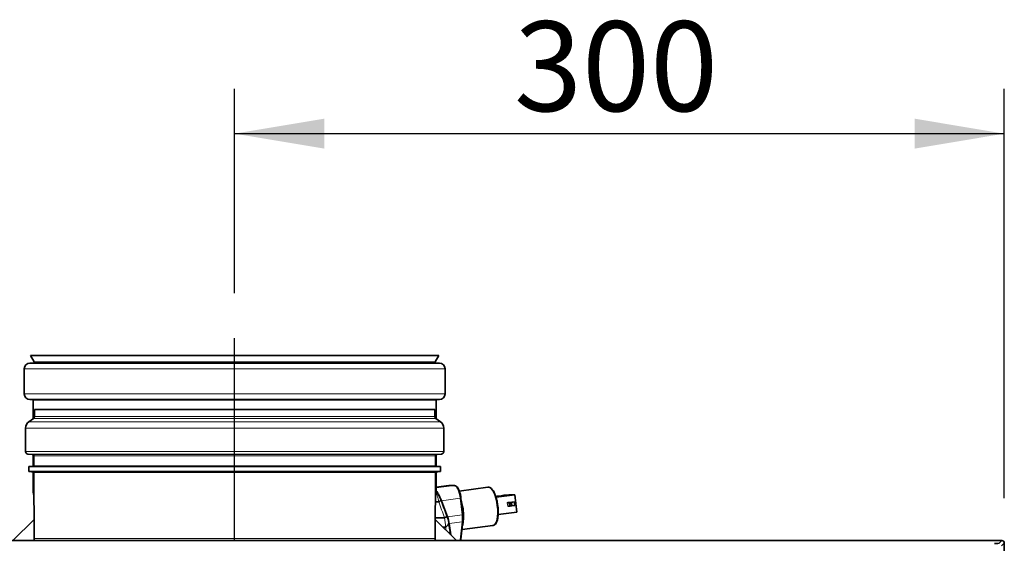
# Model space of a CAD drawing. Units: millimetres. Extents: x -5220 to -406, y -6167 to -4162.
# Drawn here: x -790 to -406, y -4610 to -4406 of the extents above; entities that cross this region are included whole.
import ezdxf
from ezdxf.enums import TextEntityAlignment as Align
from ezdxf.lldxf.tags import DXFTag

# ---------------------------------------------------------------- set-up
doc = ezdxf.new("R2010")
doc.units = ezdxf.units.MM
for name, color, linetype in [('7603905', 7, 'Continuous'), ('7608589', 7, 'Continuous'), ('7622303', 7, 'Continuous'), ('7662812', 7, 'Continuous'), ('7670961', 7, 'Continuous'), ('FactualArea', 7, 'Continuous')]:
    doc.layers.add(name, color=color, linetype=linetype)
doc.styles.add('SEACAD_Arial', font='arial.ttf')
tags = doc.linetypes.add('CENTER2', pattern=[28.575, 19.05, -3.175, 3.175, -3.175]).pattern_tags.tags
tags[10:11] = [DXFTag(74, 4), DXFTag(75, 0), DXFTag(340, '0'), DXFTag(46, 0.0), DXFTag(50, 0.0), DXFTag(44, 0.0), DXFTag(45, 0.0)]
tags[8:9] = [DXFTag(74, 4), DXFTag(75, 0), DXFTag(340, '0'), DXFTag(46, 0.0), DXFTag(50, 0.0), DXFTag(44, 0.0), DXFTag(45, 0.0)]
tags[6:7] = [DXFTag(74, 4), DXFTag(75, 0), DXFTag(340, '0'), DXFTag(46, 0.0), DXFTag(50, 0.0), DXFTag(44, 0.0), DXFTag(45, 0.0)]
tags[4:5] = [DXFTag(74, 4), DXFTag(75, 0), DXFTag(340, '0'), DXFTag(46, 0.0), DXFTag(50, 0.0), DXFTag(44, 0.0), DXFTag(45, 0.0)]

msp = doc.modelspace()

# ---------------------------------------------------------------- hatches: boundary and pattern name
at = {"layer": 'FactualArea', "linetype": 'Continuous', "lineweight": 25}
for points in [[(-671.13, -4444.5), (-706.13, -4450.33), (-671.13, -4456.17)], [(-441.13, -4444.5), (-441.13, -4456.17), (-406.13, -4450.33)]]:
    msp.add_hatch(color=0, dxfattribs=at).paths.add_polyline_path(points)

# ---------------------------------------------------------------- linework, layer by layer
at = {"layer": '7603905', "color": 0, "linetype": 'Continuous', "lineweight": 18}
for p, q in [((-627.63, -4588.31), (-620.52, -4587.38)), ((-622.58, -4587.38), (-627.63, -4588.04)), ((-620.52, -4587.38), (-622.58, -4587.38)), ((-618.24, -4592.35), (-625.57, -4593.3)), ((-617.5, -4598.78), (-618.24, -4592.35)), ((-623.21, -4599.53), (-617.5, -4598.78)), ((-617.47, -4601.54), (-622.48, -4602.19)), ((-618.26, -4608.48), (-617.47, -4601.54)), ((-619.74, -4608.67), (-618.26, -4608.48))]:
    msp.add_line(p, q, dxfattribs=at)
at = {"layer": '7603905', "color": 0, "linetype": 'Continuous', "lineweight": 35}
for p, q in [((-622.65, -4587.39), (-627.63, -4588.04)), ((-620.47, -4587.38), (-622.52, -4587.38)), ((-625.57, -4593.3), (-623.21, -4599.53)), ((-617.17, -4598.73), (-617.91, -4592.29)), ((-617.94, -4608.26), (-617.14, -4601.32)), ((-621.86, -4606.58), (-622.48, -4602.19))]:
    msp.add_line(p, q, dxfattribs=at)
msp.add_arc((-619.4, -4608.19), 1.46, 340.7004, 357.1558, dxfattribs=at)
for centre, major_axis, ratio, start_param, end_param in [((-627.28, -4593.3), (2.03, -4.76), 0.306682, 1.591823, 2.333016), ((-622, -4592.35), (0.65, -4.96), 0.339471, 3.097265, 3.141593), ((-622.52, -4587.88), (0, -0.5), 0.939693, 3.141593, 3.263766), ((-620.47, -4587.88), (0, -0.5), 0.939693, 3.141593, 3.263766), ((-624.92, -4599.53), (2.03, -4.76), 0.306682, 0.852811, 1.440814), ((-618.74, -4598.72), (0.58, -4.46), 0.339471, 0.938466, 1.526469), ((-617.64, -4601.26), (-0.497, 0.057), 0.555929, 3.141593, 3.562289)]:
    msp.add_ellipse(centre, major_axis=major_axis, ratio=ratio, start_param=start_param, end_param=end_param, dxfattribs=at)
at = {"layer": '7603905', "color": 0, "linetype": 'Continuous', "lineweight": 18}
for centre, major_axis, ratio, start_param, end_param in [((-619.95, -4592.35), (0.65, -4.96), 0.339471, 1.526469, 3.097265), ((-618.41, -4592.35), (-0.497, -0.057), 0.041682, 1.917464, 3.141593), ((-617.67, -4598.78), (-0.497, -0.057), 0.041682, 1.917464, 3.141593), ((-619.21, -4598.78), (0.65, -4.96), 0.339471, 0.938466, 1.526469), ((-617.64, -4601.26), (-0.497, 0.057), 0.555929, 1.991492, 3.141593), ((-619.31, -4606.83), (-0.39, 2.97), 0.339471, 3.947745, 4.080059), ((-618.44, -4608.2), (-0.497, 0.057), 0.555929, 1.991492, 3.141593)]:
    msp.add_ellipse(centre, major_axis=major_axis, ratio=ratio, start_param=start_param, end_param=end_param, dxfattribs=at)
at = {"layer": '7603905', "color": 0, "linetype": 'Continuous', "lineweight": 35}
msp.add_open_spline([(-617.91, -4592.29), (-617.95, -4592.01), (-618.04, -4591.34), (-618.32, -4590.14), (-618.75, -4588.93), (-619.27, -4588.05), (-619.84, -4587.49), (-620.26, -4587.41), (-620.47, -4587.38)], degree=3, knots=[0, 0, 0, 0, 0.100218, 0.292736, 0.486989, 0.685004, 0.864979, 1, 1, 1, 1], dxfattribs=at)
at = {"layer": '7608589', "color": 0, "linetype": 'Continuous', "lineweight": 35}
for p, q in [((-784.18, -4557.79), (-628.08, -4557.79)), ((-784.18, -4557.79), (-784.18, -4560.48)), ((-628.08, -4560.48), (-628.08, -4557.79)), ((-784.6, -4561.29), (-786.35, -4562.53)), ((-625.9, -4562.53), (-627.65, -4561.29)), ((-787.63, -4564.98), (-787.63, -4574.1)), ((-624.63, -4574.1), (-624.63, -4564.98)), ((-786.71, -4575.1), (-784.9, -4575.25)), ((-784.44, -4575.75), (-784.42, -4579.79)), ((-627.83, -4579.79), (-627.81, -4575.75)), ((-627.35, -4575.25), (-625.54, -4575.1)), ((-784.42, -4579.79), (-786.34, -4579.97)), ((-786.34, -4579.97), (-625.91, -4579.97)), ((-786.34, -4579.97), (-786.34, -4581.97)), ((-786.34, -4581.97), (-625.91, -4581.97)), ((-786.34, -4581.97), (-784.41, -4582.13)), ((-784.42, -4579.79), (-627.83, -4579.79)), ((-784.41, -4582.13), (-627.84, -4582.13)), ((-784.41, -4582.13), (-784.27, -4607.97)), ((-627.98, -4607.97), (-627.84, -4582.13)), ((-627.84, -4582.13), (-625.91, -4581.97)), ((-625.91, -4579.97), (-627.83, -4579.79)), ((-625.91, -4581.97), (-625.91, -4579.97))]:
    msp.add_line(p, q, dxfattribs=at)
at = {"layer": '7608589', "color": 0, "linetype": 'Continuous', "lineweight": 18}
for p, q in [((-786.35, -4562.53), (-625.9, -4562.53)), ((-627.65, -4561.29), (-784.6, -4561.29)), ((-784.18, -4560.48), (-628.08, -4560.48)), ((-787.63, -4564.98), (-624.63, -4564.98)), ((-787.63, -4574.1), (-624.63, -4574.1)), ((-786.71, -4575.1), (-625.54, -4575.1)), ((-784.9, -4575.25), (-627.35, -4575.25)), ((-627.81, -4575.75), (-784.44, -4575.75)), ((-784.27, -4607.97), (-627.98, -4607.97))]:
    msp.add_line(p, q, dxfattribs=at)
at = {"layer": '7608589', "color": 0, "linetype": 'Continuous', "lineweight": 35}
for centre, radius, start, end in [((-784.63, -4564.98), 3, 125.2, 180), ((-785.18, -4560.48), 1, 305.2, 0), ((-627.08, -4560.48), 1, 180, 234.8), ((-627.63, -4564.98), 3, 0, 54.8), ((-786.63, -4574.1), 1, 180, 265.0287), ((-625.63, -4574.1), 1, 274.9713, 0), ((-784.94, -4575.75), 0.5, 0.3, 85.0287), ((-627.31, -4575.75), 0.5, 94.9713, 179.7), ((-782.27, -4607.96), 2, 180.3, 204.6461), ((-629.98, -4607.96), 2, 335.3539, 359.7)]:
    msp.add_arc(centre, radius, start, end, dxfattribs=at)
at = {"layer": '7622303', "color": 0, "linetype": 'Continuous', "lineweight": 35}
for p, q in [((-607.39, -4588.04), (-618.58, -4589.51)), ((-599.3, -4590.95), (-604.36, -4591.61)), ((-604.26, -4591.9), (-596.96, -4590.95)), ((-604.02, -4591.69), (-604.24, -4591.69)), ((-604.24, -4591.69), (-604.24, -4591.7)), ((-604.02, -4591.7), (-604.24, -4591.7)), ((-604.08, -4591.67), (-603.91, -4591.67)), ((-603.91, -4591.67), (-604.02, -4591.69)), ((-604.02, -4591.69), (-604.02, -4591.7)), ((-603.98, -4591.69), (-604.02, -4591.7)), ((-603.76, -4591.69), (-603.98, -4591.69)), ((-603.98, -4591.69), (-603.98, -4591.7)), ((-603.76, -4591.7), (-603.98, -4591.7)), ((-603.96, -4591.58), (-603.86, -4591.57)), ((-603.8, -4591.58), (-603.96, -4591.58)), ((-603.96, -4591.58), (-603.96, -4591.59)), ((-603.8, -4591.59), (-603.96, -4591.59)), ((-603.91, -4591.67), (-603.91, -4591.68)), ((-603.86, -4591.57), (-603.64, -4591.57)), ((-603.82, -4591.67), (-603.65, -4591.67)), ((-603.65, -4591.67), (-603.76, -4591.69)), ((-603.65, -4591.68), (-603.76, -4591.7)), ((-603.76, -4591.69), (-603.76, -4591.7)), ((-603.64, -4591.57), (-603.73, -4591.58)), ((-603.73, -4591.58), (-603.72, -4591.59)), ((-603.65, -4591.67), (-603.65, -4591.68)), ((-603.64, -4591.57), (-603.64, -4591.58)), ((-603.6, -4591.6), (-603.64, -4591.6)), ((-603.64, -4591.6), (-603.64, -4591.61)), ((-603.59, -4591.61), (-603.64, -4591.61)), ((-603.6, -4591.6), (-603.59, -4591.61)), ((-603.55, -4591.6), (-603.58, -4591.6)), ((-603.58, -4591.6), (-603.58, -4591.61)), ((-603.55, -4591.61), (-603.58, -4591.61)), ((-603.55, -4591.6), (-603.55, -4591.61)), ((-603.48, -4591.66), (-603.42, -4591.65)), ((-603.42, -4591.65), (-603.42, -4591.66)), ((-603.29, -4591.6), (-603.32, -4591.6)), ((-603.32, -4591.6), (-603.32, -4591.61)), ((-603.29, -4591.61), (-603.32, -4591.61)), ((-603.29, -4591.6), (-603.29, -4591.61)), ((-603.2, -4591.63), (-603.1, -4591.62)), ((-603.2, -4591.63), (-603.2, -4591.64)), ((-603.01, -4591.6), (-603.03, -4591.6)), ((-603.03, -4591.6), (-603.03, -4591.61)), ((-603.01, -4591.61), (-603.03, -4591.61)), ((-603.01, -4591.6), (-603.01, -4591.61)), ((-602.95, -4591.66), (-602.9, -4591.65)), ((-602.9, -4591.65), (-602.9, -4591.66)), ((-602.68, -4591.63), (-602.58, -4591.62)), ((-602.68, -4591.63), (-602.68, -4591.64)), ((-602.49, -4591.6), (-602.51, -4591.6)), ((-602.51, -4591.6), (-602.51, -4591.61)), ((-602.49, -4591.61), (-602.51, -4591.61)), ((-602.49, -4591.6), (-602.49, -4591.61)), ((-601.42, -4591.28), (-601.75, -4591.28)), ((-601.75, -4591.28), (-601.75, -4591.29)), ((-601.42, -4591.29), (-601.75, -4591.29)), ((-601.18, -4591.25), (-601.42, -4591.28)), ((-601.42, -4591.28), (-601.42, -4591.29)), ((-601.4, -4591.29), (-601.42, -4591.29)), ((-601.4, -4591.28), (-600.69, -4591.21)), ((-601.26, -4591.28), (-601.4, -4591.28)), ((-601.4, -4591.28), (-601.4, -4591.29)), ((-601.26, -4591.29), (-601.4, -4591.29)), ((-601.35, -4591.25), (-601.18, -4591.25)), ((-600.83, -4591.24), (-601.26, -4591.28)), ((-601, -4591.26), (-601.26, -4591.29)), ((-601.26, -4591.28), (-601.26, -4591.29)), ((-601.18, -4591.25), (-601.18, -4591.26)), ((-601.1, -4591.28), (-600.83, -4591.24)), ((-600.97, -4591.28), (-601.1, -4591.28)), ((-601.1, -4591.28), (-601.1, -4591.29)), ((-600.96, -4591.29), (-601.1, -4591.29)), ((-600.9, -4591.19), (-600.99, -4591.18)), ((-600.99, -4591.18), (-600.99, -4591.19)), ((-600.9, -4591.2), (-600.99, -4591.19)), ((-600.54, -4591.21), (-600.97, -4591.28)), ((-600.97, -4591.28), (-600.96, -4591.29)), ((-600.95, -4591.29), (-600.96, -4591.29)), ((-600.62, -4591.28), (-600.95, -4591.28)), ((-600.95, -4591.28), (-600.95, -4591.29)), ((-600.62, -4591.29), (-600.95, -4591.29)), ((-600.9, -4591.19), (-600.9, -4591.2)), ((-600.54, -4591.22), (-600.83, -4591.27)), ((-600.69, -4591.21), (-600.3, -4591.14)), ((-600.38, -4591.25), (-600.62, -4591.28)), ((-600.38, -4591.26), (-600.62, -4591.29)), ((-600.62, -4591.28), (-600.62, -4591.29)), ((-600.55, -4591.25), (-600.38, -4591.25)), ((-599.89, -4591.14), (-600.54, -4591.21)), ((-600.04, -4591.17), (-600.54, -4591.22)), ((-600.54, -4591.21), (-600.54, -4591.22)), ((-600.17, -4591.14), (-600.43, -4591.18)), ((-600.43, -4591.18), (-600.03, -4591.14)), ((-600.38, -4591.25), (-600.37, -4591.26)), ((-600.3, -4591.14), (-600.17, -4591.14)), ((-600.16, -4591.15), (-600.25, -4591.16)), ((-600.1, -4591.19), (-600.19, -4591.18)), ((-600.19, -4591.18), (-600.19, -4591.19)), ((-600.1, -4591.2), (-600.19, -4591.19)), ((-600.18, -4591.28), (-599.1, -4591.14)), ((-600.06, -4591.28), (-600.18, -4591.28)), ((-600.18, -4591.28), (-600.18, -4591.29)), ((-600.06, -4591.29), (-600.18, -4591.29)), ((-600.17, -4591.14), (-600.16, -4591.15)), ((-600.1, -4591.19), (-600.1, -4591.2)), ((-599.8, -4591.25), (-600.06, -4591.28)), ((-599.8, -4591.26), (-600.06, -4591.29)), ((-600.06, -4591.28), (-600.06, -4591.29)), ((-600.03, -4591.14), (-599.89, -4591.14)), ((-599.91, -4591.28), (-599.55, -4591.22)), ((-599.76, -4591.28), (-599.91, -4591.28)), ((-599.91, -4591.28), (-599.91, -4591.29)), ((-599.76, -4591.29), (-599.91, -4591.29)), ((-599.89, -4591.14), (-599.89, -4591.15)), ((-597.14, -4593.72), (-599.86, -4594.08)), ((-599.55, -4591.22), (-599.8, -4591.25)), ((-599.8, -4591.25), (-599.8, -4591.26)), ((-599.71, -4591.25), (-599.8, -4591.26)), ((-599.24, -4591.19), (-599.76, -4591.28)), ((-599.24, -4591.2), (-599.76, -4591.29)), ((-599.76, -4591.28), (-599.76, -4591.29)), ((-598.98, -4591.14), (-599.39, -4591.19)), ((-599.39, -4591.19), (-598.85, -4591.14)), ((-596.96, -4590.95), (-599.3, -4590.95)), ((-598.69, -4591.14), (-599.24, -4591.19)), ((-598.68, -4591.15), (-599.24, -4591.2)), ((-599.24, -4591.19), (-599.24, -4591.2)), ((-599.23, -4594.02), (-598.92, -4594.02)), ((-599.1, -4591.14), (-598.98, -4591.14)), ((-598.98, -4591.15), (-599.06, -4591.16)), ((-598.98, -4591.14), (-598.98, -4591.15)), ((-598.92, -4594.02), (-598.22, -4593.93)), ((-598.76, -4595.41), (-598.92, -4594.02)), ((-598.85, -4591.14), (-598.69, -4591.14)), ((-598.69, -4591.14), (-598.68, -4591.15)), ((-598.22, -4593.93), (-597.14, -4593.72)), ((-598.06, -4595.31), (-598.22, -4593.93)), ((-596.98, -4595.11), (-597.14, -4593.72)), ((-596.17, -4597.75), (-596.96, -4590.95)), ((-603.43, -4598.69), (-596.17, -4597.75)), ((-599.07, -4595.41), (-598.76, -4595.41)), ((-598.76, -4595.41), (-598.06, -4595.31)), ((-598.06, -4595.31), (-596.98, -4595.11)), ((-617.51, -4604.49), (-605.44, -4602.92))]:
    msp.add_line(p, q, dxfattribs=at)
at = {"layer": '7622303', "color": 0, "linetype": 'Continuous', "lineweight": 18}
for p, q in [((-599.07, -4595.41), (-599.23, -4594.02)), ((-599.7, -4595.47), (-599.86, -4594.08))]:
    msp.add_line(p, q, dxfattribs=at)
at = {"layer": '7622303', "color": 0, "linetype": 'Continuous', "lineweight": 35}
for centre, radius, start, end in [((-600.24, -4626.62), 35.22, 95.6744, 96.7006), ((-600.36, -4625.84), 34.43, 95.7303, 96.6158), ((-600.24, -4626.63), 35.22, 95.9782, 96.613), ((-603.33, -4595.57), 3.99, 89.4271, 103.2616), ((-603.07, -4595.58), 4, 89.432, 103.254), ((-603.33, -4595.58), 3.99, 93.2416, 93.8724), ((-603.07, -4595.59), 4, 93.2451, 93.8647), ((-600.78, -4595.28), 4.12, 88.5881, 103.6998), ((-599.98, -4595.28), 4.11, 88.581, 103.713)]:
    msp.add_arc(centre, radius, start, end, dxfattribs=at)
at = {"layer": '7622303', "color": 0, "linetype": 'Continuous', "lineweight": 18}
for centre, major_axis, start_param, end_param in [((-606.41, -4595.48), (-0.97, 7.44), 3.141593, 6.283185), ((-619.47, -4597.19), (0.97, -7.44), 0.506062, 2.12328)]:
    msp.add_ellipse(centre, major_axis=major_axis, ratio=0.339471, start_param=start_param, end_param=end_param, dxfattribs=at)
at = {"layer": '7622303', "color": 0, "linetype": 'Continuous', "lineweight": 35}
for centre in [(-599.69, -4594.08), (-599.53, -4595.47)]:
    msp.add_ellipse(centre, major_axis=(-0.497, -0.057), ratio=0.041682, start_param=3.488261, end_param=5.059057, dxfattribs=at)
for points, knots in [([(-603.62, -4594.79), (-603.67, -4594.45), (-603.79, -4593.6), (-604.15, -4592.14), (-604.67, -4590.65), (-605.29, -4589.42), (-605.96, -4588.57), (-606.68, -4588.06), (-607.14, -4588.05), (-607.4, -4588.05)], [0, 0, 0, 0, 0.085552, 0.245777, 0.406579, 0.568815, 0.734098, 0.877905, 1, 1, 1, 1]), ([(-603.99, -4591.63), (-603.94, -4591.62), (-603.9, -4591.62), (-603.86, -4591.61), (-603.83, -4591.61), (-603.8, -4591.61), (-603.76, -4591.61), (-603.76, -4591.61), (-603.8, -4591.62), (-603.83, -4591.63), (-603.9, -4591.64), (-604.04, -4591.66), (-604.1, -4591.66), (-604.16, -4591.67), (-604.21, -4591.68), (-604.26, -4591.68), (-604.31, -4591.68), (-604.32, -4591.68), (-604.32, -4591.69)], [0, 0, 0, 0, 0.047895, 0.047895, 0.047895, 0.0918904, 0.0918904, 0.1681078, 0.1681078, 0.1681078, 0.2522764, 0.2522764, 0.307604, 0.307604, 0.307604, 0.3716696, 0.3716696, 0.3806628, 0.3806628, 0.3806628, 0.3806628]), ([(-603.99, -4591.64), (-603.94, -4591.63), (-603.89, -4591.63), (-603.86, -4591.62), (-603.83, -4591.62), (-603.8, -4591.62), (-603.76, -4591.62), (-603.76, -4591.62), (-603.8, -4591.63), (-603.83, -4591.64), (-603.89, -4591.65), (-604.04, -4591.67), (-604.1, -4591.67), (-604.15, -4591.68), (-604.21, -4591.69), (-604.26, -4591.69), (-604.31, -4591.69), (-604.32, -4591.69), (-604.32, -4591.69)], [0, 0, 0, 0, 0.047895, 0.047895, 0.047895, 0.0918904, 0.0918904, 0.1681078, 0.1681078, 0.1681078, 0.2522764, 0.2522764, 0.307604, 0.307604, 0.307604, 0.3716696, 0.3716696, 0.3806628, 0.3806628, 0.3806628, 0.3806628]), ([(-604.16, -4591.65), (-604.2, -4591.65), (-604.23, -4591.66), (-604.26, -4591.66), (-604.29, -4591.67), (-604.31, -4591.67), (-604.32, -4591.68), (-604.32, -4591.68), (-604.31, -4591.68), (-604.29, -4591.68), (-604.26, -4591.67), (-604.21, -4591.67), (-604.16, -4591.66), (-604.1, -4591.66), (-603.97, -4591.64), (-603.92, -4591.63), (-603.9, -4591.63), (-603.9, -4591.63), (-603.9, -4591.63), (-603.9, -4591.63)], [0, 0, 0, 0, 0.093108, 0.093108, 0.093108, 0.1767656, 0.1767656, 0.2604233, 0.2604233, 0.2604233, 0.3738443, 0.3738443, 0.3738443, 0.5094475, 0.5094475, 0.6400284, 0.6400284, 0.6400284, 0.6488729, 0.6488729, 0.6488729, 0.6488729]), ([(-604.3, -4591.66), (-604.25, -4591.65), (-604.17, -4591.64), (-603.9, -4591.61), (-603.76, -4591.59), (-603.65, -4591.58), (-603.56, -4591.57), (-603.5, -4591.57), (-603.44, -4591.57), (-603.44, -4591.57), (-603.48, -4591.58), (-603.53, -4591.59), (-603.6, -4591.6)], [0.5848823, 0.5848823, 0.5848823, 0.5848823, 0.6525723, 0.6525723, 0.7739677, 0.7739677, 0.7739677, 0.8644945, 0.8644945, 0.9322472, 0.9322472, 1, 1, 1, 1]), ([(-604.26, -4591.67), (-604.26, -4591.67), (-604.26, -4591.67), (-604.26, -4591.67), (-604.23, -4591.67), (-604.2, -4591.66), (-604.16, -4591.66)], [0.90257822, 0.90257822, 0.90257822, 0.90257822, 0.90689201, 0.90689201, 0.90689201, 1, 1, 1, 1]), ([(-603.9, -4591.62), (-603.92, -4591.62), (-603.95, -4591.62), (-604, -4591.63), (-604.04, -4591.63), (-604.1, -4591.64), (-604.16, -4591.65)], [0.765504, 0.765504, 0.765504, 0.765504, 0.8736122, 0.8736122, 0.8736122, 1, 1, 1, 1]), ([(-604.16, -4591.66), (-604.1, -4591.65), (-604.04, -4591.64), (-603.99, -4591.64), (-603.95, -4591.63), (-603.92, -4591.63), (-603.9, -4591.63)], [0, 0, 0, 0, 0.1263878, 0.1263878, 0.1263878, 0.234496, 0.234496, 0.234496, 0.234496]), ([(-603.58, -4591.6), (-603.49, -4591.59), (-603.42, -4591.58), (-603.35, -4591.58), (-603.29, -4591.57), (-603.24, -4591.57), (-603.18, -4591.57), (-603.18, -4591.57), (-603.21, -4591.58), (-603.24, -4591.58), (-603.29, -4591.59), (-603.4, -4591.6), (-603.43, -4591.61), (-603.48, -4591.61), (-603.52, -4591.62), (-603.56, -4591.62), (-603.67, -4591.63), (-603.74, -4591.64), (-603.84, -4591.65), (-603.92, -4591.66), (-603.97, -4591.66), (-604, -4591.66), (-604.03, -4591.67), (-604.06, -4591.67), (-604.08, -4591.67)], [0, 0, 0, 0, 0.137855, 0.137855, 0.137855, 0.276995, 0.276995, 0.41808, 0.41808, 0.41808, 0.547275, 0.547275, 0.612967, 0.612967, 0.612967, 0.728366, 0.728366, 0.843765, 0.843765, 0.843765, 0.951885, 0.951885, 0.951885, 1, 1, 1, 1]), ([(-603.27, -4591.58), (-603.25, -4591.58), (-603.23, -4591.58), (-603.18, -4591.58), (-603.18, -4591.58), (-603.21, -4591.59), (-603.24, -4591.59), (-603.29, -4591.6), (-603.39, -4591.61), (-603.43, -4591.62), (-603.47, -4591.62), (-603.51, -4591.63), (-603.56, -4591.63), (-603.66, -4591.64), (-603.74, -4591.65), (-603.84, -4591.66), (-603.92, -4591.67), (-603.97, -4591.67), (-604, -4591.67), (-604.03, -4591.68), (-604.05, -4591.68), (-604.08, -4591.68)], [0.2035462, 0.2035462, 0.2035462, 0.2035462, 0.2769947, 0.2769947, 0.4180804, 0.4180804, 0.4180804, 0.547275, 0.547275, 0.6129672, 0.6129672, 0.6129672, 0.7283661, 0.7283661, 0.843765, 0.843765, 0.843765, 0.9518848, 0.9518848, 0.9518848, 1, 1, 1, 1]), ([(-603.64, -4591.6), (-603.6, -4591.59), (-603.58, -4591.59), (-603.56, -4591.59), (-603.54, -4591.58), (-603.54, -4591.58), (-603.57, -4591.58), (-603.59, -4591.58), (-603.62, -4591.58), (-603.66, -4591.59), (-603.71, -4591.59), (-603.77, -4591.6), (-603.82, -4591.6), (-603.9, -4591.61), (-603.99, -4591.63)], [0, 0, 0, 0, 0.152797, 0.152797, 0.152797, 0.336107, 0.336107, 0.484261, 0.484261, 0.484261, 0.689436, 0.689436, 0.689436, 1, 1, 1, 1]), ([(-603.57, -4591.59), (-603.59, -4591.59), (-603.6, -4591.59), (-603.62, -4591.59), (-603.66, -4591.6), (-603.71, -4591.6), (-603.77, -4591.61), (-603.82, -4591.61), (-603.9, -4591.62), (-603.99, -4591.64)], [0.3869511, 0.3869511, 0.3869511, 0.3869511, 0.4842609, 0.4842609, 0.4842609, 0.6894363, 0.6894363, 0.6894363, 1, 1, 1, 1]), ([(-603.32, -4591.6), (-603.23, -4591.59), (-603.16, -4591.58), (-603.03, -4591.57), (-602.98, -4591.57), (-602.92, -4591.57), (-602.92, -4591.57), (-602.95, -4591.58), (-602.98, -4591.58), (-603.03, -4591.59), (-603.13, -4591.6), (-603.17, -4591.61), (-603.26, -4591.62), (-603.3, -4591.62), (-603.4, -4591.63), (-603.48, -4591.64), (-603.58, -4591.65), (-603.66, -4591.66), (-603.71, -4591.66), (-603.74, -4591.66), (-603.77, -4591.67), (-603.79, -4591.67), (-603.82, -4591.67)], [0, 0, 0, 0, 0.139404, 0.139404, 0.278808, 0.278808, 0.418212, 0.418212, 0.418212, 0.586666, 0.586666, 0.67232, 0.67232, 0.757975, 0.757975, 0.843629, 0.843629, 0.843629, 0.951705, 0.951705, 0.951705, 1, 1, 1, 1]), ([(-603.01, -4591.58), (-602.99, -4591.58), (-602.97, -4591.58), (-602.92, -4591.58), (-602.91, -4591.58), (-602.94, -4591.59), (-602.97, -4591.59), (-603.03, -4591.6), (-603.13, -4591.61), (-603.17, -4591.62), (-603.25, -4591.63), (-603.3, -4591.63), (-603.4, -4591.64), (-603.48, -4591.65), (-603.58, -4591.66), (-603.66, -4591.67), (-603.71, -4591.67), (-603.74, -4591.67), (-603.77, -4591.68), (-603.79, -4591.68), (-603.82, -4591.68)], [0.2050507, 0.2050507, 0.2050507, 0.2050507, 0.2788081, 0.2788081, 0.4182121, 0.4182121, 0.4182121, 0.5866657, 0.5866657, 0.6723201, 0.6723201, 0.7579745, 0.7579745, 0.8436289, 0.8436289, 0.8436289, 0.9517051, 0.9517051, 0.9517051, 1, 1, 1, 1]), ([(-603.07, -4591.62), (-603.06, -4591.62), (-603.07, -4591.63), (-603.12, -4591.64), (-603.17, -4591.64), (-603.31, -4591.66), (-603.38, -4591.67), (-603.46, -4591.68), (-603.54, -4591.69), (-603.59, -4591.69), (-603.65, -4591.69), (-603.66, -4591.69), (-603.63, -4591.68), (-603.6, -4591.67), (-603.55, -4591.67), (-603.48, -4591.66)], [0, 0, 0, 0, 0.131882, 0.131882, 0.263765, 0.263765, 0.443729, 0.443729, 0.443729, 0.643985, 0.643985, 0.825038, 0.825038, 0.825038, 1, 1, 1, 1]), ([(-603.31, -4591.67), (-603.36, -4591.68), (-603.41, -4591.68), (-603.46, -4591.69), (-603.54, -4591.7), (-603.59, -4591.7), (-603.63, -4591.7), (-603.63, -4591.7), (-603.63, -4591.7)], [0.3242171, 0.3242171, 0.3242171, 0.3242171, 0.4437291, 0.4437291, 0.4437291, 0.6439851, 0.6439851, 0.6559123, 0.6559123, 0.6559123, 0.6559123]), ([(-603.55, -4591.58), (-603.51, -4591.58), (-603.48, -4591.58), (-603.44, -4591.58), (-603.43, -4591.58), (-603.48, -4591.59), (-603.53, -4591.6), (-603.59, -4591.61)], [0.8130029, 0.8130029, 0.8130029, 0.8130029, 0.8644945, 0.8644945, 0.9322472, 0.9322472, 1, 1, 1, 1]), ([(-603.42, -4591.65), (-603.48, -4591.66), (-603.52, -4591.67), (-603.55, -4591.67), (-603.55, -4591.68), (-603.53, -4591.68), (-603.51, -4591.68), (-603.48, -4591.67), (-603.43, -4591.67), (-603.38, -4591.66), (-603.33, -4591.66), (-603.22, -4591.65), (-603.19, -4591.64), (-603.16, -4591.64), (-603.14, -4591.63), (-603.14, -4591.63), (-603.17, -4591.63), (-603.18, -4591.63), (-603.2, -4591.63)], [0, 0, 0, 0, 0.147884, 0.147884, 0.295769, 0.295769, 0.295769, 0.454473, 0.454473, 0.454473, 0.611228, 0.611228, 0.76264, 0.76264, 0.76264, 0.931342, 0.931342, 1, 1, 1, 1]), ([(-603, -4591.63), (-602.9, -4591.61), (-602.81, -4591.6), (-602.73, -4591.59), (-602.66, -4591.59), (-602.59, -4591.58), (-602.54, -4591.57), (-602.49, -4591.57), (-602.45, -4591.57), (-602.41, -4591.57), (-602.4, -4591.57), (-602.41, -4591.57), (-602.42, -4591.57), (-602.43, -4591.58), (-602.49, -4591.59), (-602.53, -4591.59), (-602.58, -4591.6), (-602.63, -4591.61), (-602.69, -4591.62), (-602.89, -4591.64), (-602.98, -4591.65), (-603.06, -4591.66), (-603.13, -4591.67), (-603.2, -4591.68), (-603.3, -4591.69), (-603.34, -4591.69), (-603.39, -4591.69), (-603.39, -4591.68), (-603.34, -4591.68), (-603.29, -4591.67), (-603.18, -4591.65), (-603, -4591.63)], [0, 0, 0, 0, 0.105605, 0.105605, 0.105605, 0.179131, 0.179131, 0.179131, 0.250572, 0.250572, 0.303662, 0.303662, 0.303662, 0.358479, 0.358479, 0.413295, 0.413295, 0.413295, 0.500903, 0.500903, 0.605085, 0.605085, 0.605085, 0.677204, 0.677204, 0.749324, 0.749324, 0.844391, 0.844391, 0.844391, 1, 1, 1, 1]), ([(-603.36, -4591.69), (-603.39, -4591.7), (-603.39, -4591.7), (-603.34, -4591.7), (-603.3, -4591.7), (-603.19, -4591.69), (-603.13, -4591.68), (-603.06, -4591.67), (-603.04, -4591.67), (-603.01, -4591.67), (-602.99, -4591.66)], [0.1695892, 0.1695892, 0.1695892, 0.1695892, 0.250676, 0.250676, 0.3227956, 0.3227956, 0.3949153, 0.3949153, 0.3949153, 0.4249407, 0.4249407, 0.4249407, 0.4249407]), ([(-602.96, -4591.63), (-603.11, -4591.65), (-603.21, -4591.66), (-603.28, -4591.67), (-603.29, -4591.68), (-603.27, -4591.68), (-603.25, -4591.68), (-603.21, -4591.67), (-603.15, -4591.67), (-603.08, -4591.66), (-602.98, -4591.65), (-602.68, -4591.61), (-602.58, -4591.6), (-602.51, -4591.58), (-602.5, -4591.58), (-602.54, -4591.58), (-602.58, -4591.58), (-602.63, -4591.59), (-602.7, -4591.59), (-602.81, -4591.61), (-602.96, -4591.63)], [0, 0, 0, 0, 0.124855, 0.124855, 0.24971, 0.24971, 0.24971, 0.333662, 0.333662, 0.333662, 0.458087, 0.458087, 0.583018, 0.583018, 0.707949, 0.707949, 0.828572, 0.828572, 0.828572, 1, 1, 1, 1]), ([(-602.54, -4591.62), (-602.54, -4591.62), (-602.55, -4591.63), (-602.57, -4591.63), (-602.6, -4591.64), (-602.65, -4591.64), (-602.78, -4591.66), (-602.86, -4591.67), (-602.94, -4591.68), (-603.02, -4591.69), (-603.07, -4591.69), (-603.13, -4591.69), (-603.13, -4591.69), (-603.1, -4591.68), (-603.08, -4591.67), (-603.03, -4591.67), (-602.95, -4591.66)], [0, 0, 0, 0, 0.12532, 0.12532, 0.12532, 0.259962, 0.259962, 0.443694, 0.443694, 0.443694, 0.644608, 0.644608, 0.82502, 0.82502, 0.82502, 1, 1, 1, 1]), ([(-602.54, -4591.63), (-602.53, -4591.63), (-602.55, -4591.64), (-602.57, -4591.64), (-602.6, -4591.65), (-602.64, -4591.65), (-602.78, -4591.67), (-602.86, -4591.68), (-602.94, -4591.69), (-603.01, -4591.7), (-603.07, -4591.7), (-603.1, -4591.7), (-603.11, -4591.7), (-603.11, -4591.7)], [0, 0, 0, 0, 0.1253196, 0.1253196, 0.1253196, 0.2599624, 0.2599624, 0.4436937, 0.4436937, 0.4436937, 0.6446077, 0.6446077, 0.6587789, 0.6587789, 0.6587789, 0.6587789]), ([(-603.1, -4591.62), (-603.1, -4591.62), (-603.1, -4591.62), (-603.08, -4591.62), (-603.05, -4591.62), (-603.01, -4591.61), (-602.97, -4591.61), (-602.93, -4591.6), (-602.83, -4591.59), (-602.8, -4591.59), (-602.79, -4591.58), (-602.77, -4591.58), (-602.77, -4591.58), (-602.8, -4591.58), (-602.83, -4591.58), (-602.87, -4591.58), (-602.91, -4591.59), (-602.95, -4591.59), (-603.01, -4591.6)], [0, 0, 0, 0, 0.01838, 0.01838, 0.197583, 0.197583, 0.197583, 0.376611, 0.376611, 0.516086, 0.516086, 0.516086, 0.670965, 0.670965, 0.823723, 0.823723, 0.823723, 1, 1, 1, 1]), ([(-603.03, -4591.6), (-602.95, -4591.59), (-602.88, -4591.58), (-602.82, -4591.58), (-602.76, -4591.57), (-602.72, -4591.57), (-602.68, -4591.57), (-602.67, -4591.57), (-602.68, -4591.57), (-602.68, -4591.57), (-602.7, -4591.58), (-602.76, -4591.59), (-602.79, -4591.59), (-602.87, -4591.6), (-602.91, -4591.61), (-602.95, -4591.61), (-602.99, -4591.62), (-603.03, -4591.62), (-603.07, -4591.62)], [0, 0, 0, 0, 0.194586, 0.194586, 0.194586, 0.389241, 0.389241, 0.523373, 0.523373, 0.523373, 0.644856, 0.644856, 0.76634, 0.76634, 0.880781, 0.880781, 0.880781, 1, 1, 1, 1]), ([(-602.9, -4591.65), (-602.96, -4591.66), (-602.99, -4591.67), (-603.01, -4591.67), (-603.03, -4591.67), (-603.03, -4591.68), (-603.01, -4591.68), (-602.99, -4591.68), (-602.96, -4591.67), (-602.91, -4591.67), (-602.86, -4591.66), (-602.8, -4591.66), (-602.7, -4591.65), (-602.66, -4591.64), (-602.64, -4591.64), (-602.62, -4591.63), (-602.62, -4591.63), (-602.65, -4591.63), (-602.66, -4591.63), (-602.68, -4591.63)], [0, 0, 0, 0, 0.163476, 0.163476, 0.163476, 0.295956, 0.295956, 0.295956, 0.454244, 0.454244, 0.454244, 0.611386, 0.611386, 0.763171, 0.763171, 0.763171, 0.931496, 0.931496, 1, 1, 1, 1]), ([(-602.83, -4591.59), (-602.84, -4591.59), (-602.85, -4591.59), (-602.87, -4591.59), (-602.9, -4591.6), (-602.95, -4591.6), (-603.01, -4591.61)], [0.7611051, 0.7611051, 0.7611051, 0.7611051, 0.8237233, 0.8237233, 0.8237233, 1, 1, 1, 1]), ([(-602.83, -4591.64), (-602.81, -4591.64), (-602.8, -4591.64), (-602.69, -4591.63), (-602.62, -4591.62), (-602.58, -4591.61), (-602.53, -4591.6), (-602.49, -4591.6), (-602.43, -4591.59), (-602.42, -4591.58), (-602.41, -4591.58), (-602.4, -4591.58), (-602.41, -4591.58), (-602.43, -4591.58), (-602.43, -4591.58), (-602.43, -4591.58)], [0.4843829, 0.4843829, 0.4843829, 0.4843829, 0.4990972, 0.4990972, 0.5867047, 0.5867047, 0.5867047, 0.6415215, 0.6415215, 0.6963383, 0.6963383, 0.6963383, 0.7494275, 0.7494275, 0.7506254, 0.7506254, 0.7506254, 0.7506254]), ([(-602.69, -4591.58), (-602.67, -4591.58), (-602.67, -4591.58), (-602.67, -4591.58), (-602.68, -4591.58), (-602.7, -4591.59), (-602.74, -4591.6), (-602.76, -4591.6), (-602.79, -4591.6)], [0.4122976, 0.4122976, 0.4122976, 0.4122976, 0.5233726, 0.5233726, 0.5233726, 0.6448564, 0.6448564, 0.717778, 0.717778, 0.717778, 0.717778]), ([(-602.58, -4591.62), (-602.58, -4591.62), (-602.57, -4591.62), (-602.55, -4591.62), (-602.53, -4591.62), (-602.49, -4591.61), (-602.45, -4591.61), (-602.4, -4591.6), (-602.31, -4591.59), (-602.28, -4591.59), (-602.26, -4591.58), (-602.25, -4591.58), (-602.25, -4591.58), (-602.28, -4591.58), (-602.31, -4591.58), (-602.38, -4591.59), (-602.43, -4591.59), (-602.49, -4591.6)], [0, 0, 0, 0, 0.01838, 0.01838, 0.197588, 0.197588, 0.197588, 0.376621, 0.376621, 0.516099, 0.516099, 0.516099, 0.678886, 0.678886, 0.839443, 0.839443, 1, 1, 1, 1]), ([(-602.51, -4591.6), (-602.43, -4591.59), (-602.36, -4591.58), (-602.24, -4591.57), (-602.2, -4591.57), (-602.15, -4591.57), (-602.15, -4591.57), (-602.15, -4591.57), (-602.16, -4591.57), (-602.18, -4591.58), (-602.21, -4591.58), (-602.23, -4591.59), (-602.27, -4591.59), (-602.35, -4591.6), (-602.39, -4591.61), (-602.43, -4591.61), (-602.47, -4591.62), (-602.51, -4591.62), (-602.54, -4591.62)], [0, 0, 0, 0, 0.194941, 0.194941, 0.389882, 0.389882, 0.523091, 0.523091, 0.523091, 0.651204, 0.651204, 0.651204, 0.769671, 0.769671, 0.88127, 0.88127, 0.88127, 1, 1, 1, 1]), ([(-602.16, -4591.58), (-602.15, -4591.58), (-602.15, -4591.58), (-602.15, -4591.58), (-602.16, -4591.58), (-602.18, -4591.59), (-602.2, -4591.59), (-602.23, -4591.6), (-602.27, -4591.6), (-602.35, -4591.61), (-602.39, -4591.62), (-602.43, -4591.62), (-602.47, -4591.63), (-602.51, -4591.63), (-602.54, -4591.63)], [0.4131282, 0.4131282, 0.4131282, 0.4131282, 0.5230915, 0.5230915, 0.5230915, 0.6512041, 0.6512041, 0.6512041, 0.7696707, 0.7696707, 0.8812696, 0.8812696, 0.8812696, 1, 1, 1, 1]), ([(-602.27, -4591.59), (-602.28, -4591.59), (-602.31, -4591.59), (-602.38, -4591.6), (-602.43, -4591.6), (-602.49, -4591.61)], [0.6915861, 0.6915861, 0.6915861, 0.6915861, 0.8394431, 0.8394431, 1, 1, 1, 1]), ([(-600.99, -4591.18), (-600.9, -4591.17), (-600.83, -4591.16), (-600.77, -4591.16), (-600.71, -4591.15), (-600.66, -4591.15), (-600.61, -4591.14), (-600.56, -4591.14), (-600.52, -4591.14), (-600.44, -4591.14), (-600.43, -4591.14), (-600.43, -4591.14), (-600.43, -4591.14), (-600.45, -4591.15), (-600.53, -4591.16), (-600.58, -4591.17), (-600.71, -4591.19), (-600.78, -4591.19), (-600.85, -4591.2), (-600.92, -4591.21), (-601.02, -4591.22), (-601.12, -4591.23), (-601.19, -4591.23), (-601.23, -4591.24), (-601.26, -4591.24), (-601.28, -4591.24), (-601.31, -4591.25), (-601.35, -4591.25)], [0, 0, 0, 0, 0.106648, 0.106648, 0.106648, 0.19512, 0.19512, 0.19512, 0.317005, 0.317005, 0.444984, 0.444984, 0.444984, 0.53707, 0.53707, 0.629157, 0.629157, 0.727668, 0.727668, 0.727668, 0.874781, 0.874781, 0.874781, 0.950694, 0.950694, 0.950694, 1, 1, 1, 1]), ([(-600.48, -4591.15), (-600.44, -4591.15), (-600.43, -4591.15), (-600.43, -4591.15), (-600.43, -4591.15), (-600.45, -4591.16), (-600.53, -4591.17), (-600.58, -4591.18), (-600.7, -4591.2), (-600.77, -4591.2), (-600.85, -4591.21), (-600.92, -4591.22), (-601.01, -4591.23), (-601.12, -4591.24), (-601.19, -4591.24), (-601.23, -4591.25), (-601.26, -4591.25), (-601.28, -4591.25), (-601.31, -4591.26), (-601.35, -4591.26)], [0.321032, 0.321032, 0.321032, 0.321032, 0.4449838, 0.4449838, 0.4449838, 0.5370702, 0.5370702, 0.6291565, 0.6291565, 0.7276675, 0.7276675, 0.7276675, 0.8747806, 0.8747806, 0.8747806, 0.9506939, 0.9506939, 0.9506939, 1, 1, 1, 1]), ([(-600.19, -4591.18), (-600.1, -4591.17), (-600.02, -4591.16), (-599.96, -4591.16), (-599.91, -4591.15), (-599.85, -4591.15), (-599.81, -4591.14), (-599.76, -4591.14), (-599.72, -4591.14), (-599.64, -4591.14), (-599.62, -4591.14), (-599.63, -4591.14), (-599.63, -4591.14), (-599.65, -4591.15), (-599.72, -4591.16), (-599.77, -4591.17), (-599.9, -4591.19), (-599.97, -4591.19), (-600.05, -4591.2), (-600.12, -4591.21), (-600.21, -4591.22), (-600.32, -4591.23), (-600.39, -4591.23), (-600.43, -4591.24), (-600.46, -4591.24), (-600.48, -4591.24), (-600.51, -4591.25), (-600.55, -4591.25)], [0, 0, 0, 0, 0.1067, 0.1067, 0.1067, 0.195218, 0.195218, 0.195218, 0.317389, 0.317389, 0.44476, 0.44476, 0.44476, 0.537, 0.537, 0.629241, 0.629241, 0.727917, 0.727917, 0.727917, 0.874735, 0.874735, 0.874735, 0.950949, 0.950949, 0.950949, 1, 1, 1, 1]), ([(-599.68, -4591.15), (-599.64, -4591.15), (-599.62, -4591.15), (-599.63, -4591.15), (-599.63, -4591.15), (-599.65, -4591.16), (-599.72, -4591.17), (-599.77, -4591.18), (-599.9, -4591.2), (-599.97, -4591.2), (-600.05, -4591.21), (-600.12, -4591.22), (-600.21, -4591.23), (-600.32, -4591.24), (-600.39, -4591.24), (-600.43, -4591.25), (-600.45, -4591.25), (-600.48, -4591.25), (-600.51, -4591.26), (-600.55, -4591.26)], [0.3207441, 0.3207441, 0.3207441, 0.3207441, 0.44476, 0.44476, 0.44476, 0.5370005, 0.5370005, 0.6292409, 0.6292409, 0.7279168, 0.7279168, 0.7279168, 0.8747353, 0.8747353, 0.8747353, 0.9509492, 0.9509492, 0.9509492, 1, 1, 1, 1]), ([(-600.03, -4591.21), (-599.82, -4591.18), (-599.66, -4591.16), (-599.55, -4591.15), (-599.44, -4591.14), (-599.36, -4591.14), (-599.28, -4591.14), (-599.27, -4591.14), (-599.27, -4591.14), (-599.27, -4591.14), (-599.28, -4591.15), (-599.31, -4591.15), (-599.33, -4591.16), (-599.39, -4591.17), (-599.42, -4591.17), (-599.46, -4591.18), (-599.53, -4591.19), (-599.61, -4591.2), (-599.89, -4591.23), (-600.05, -4591.25), (-600.17, -4591.27), (-600.28, -4591.28), (-600.37, -4591.28), (-600.46, -4591.28), (-600.47, -4591.28), (-600.46, -4591.27), (-600.43, -4591.27), (-600.39, -4591.26), (-600.36, -4591.26), (-600.31, -4591.25), (-600.25, -4591.24), (-600.18, -4591.23), (-600.11, -4591.22), (-600.03, -4591.21)], [0, 0, 0, 0, 0.138297, 0.138297, 0.138297, 0.252216, 0.252216, 0.306745, 0.306745, 0.306745, 0.344153, 0.344153, 0.381562, 0.381562, 0.41897, 0.41897, 0.41897, 0.484809, 0.484809, 0.63281, 0.63281, 0.63281, 0.748357, 0.748357, 0.812493, 0.812493, 0.876628, 0.876628, 0.876628, 0.929952, 0.929952, 0.929952, 1, 1, 1, 1]), ([(-600.36, -4591.27), (-600.37, -4591.27), (-600.38, -4591.27), (-600.39, -4591.27), (-600.43, -4591.28), (-600.46, -4591.28), (-600.47, -4591.29), (-600.46, -4591.29), (-600.42, -4591.29), (-600.41, -4591.29), (-600.4, -4591.29)], [0.1074329, 0.1074329, 0.1074329, 0.1074329, 0.1233715, 0.1233715, 0.1233715, 0.1875074, 0.1875074, 0.2516432, 0.2516432, 0.2662957, 0.2662957, 0.2662957, 0.2662957]), ([(-599.92, -4591.21), (-600.06, -4591.23), (-600.15, -4591.24), (-600.23, -4591.25), (-600.24, -4591.26), (-600.22, -4591.26), (-600.21, -4591.26), (-600.19, -4591.25), (-600.16, -4591.25), (-600.13, -4591.25), (-600.09, -4591.24), (-600.04, -4591.24), (-599.99, -4591.23), (-599.92, -4591.22), (-599.68, -4591.19), (-599.58, -4591.18), (-599.54, -4591.17), (-599.5, -4591.17), (-599.49, -4591.16), (-599.53, -4591.16), (-599.57, -4591.17), (-599.69, -4591.18), (-599.78, -4591.19), (-599.92, -4591.21)], [0, 0, 0, 0, 0.124738, 0.124738, 0.249476, 0.249476, 0.249476, 0.301335, 0.301335, 0.301335, 0.368363, 0.368363, 0.368363, 0.490305, 0.490305, 0.667838, 0.667838, 0.667838, 0.77643, 0.77643, 0.888215, 0.888215, 1, 1, 1, 1]), ([(-599.92, -4591.22), (-599.78, -4591.2), (-599.68, -4591.19), (-599.6, -4591.18), (-599.59, -4591.18), (-599.57, -4591.18)], [0, 0, 0, 0, 0.1117851, 0.1117851, 0.1530719, 0.1530719, 0.1530719, 0.1530719]), ([(-599.38, -4591.17), (-599.37, -4591.17), (-599.37, -4591.17), (-599.33, -4591.17), (-599.31, -4591.16), (-599.28, -4591.16), (-599.27, -4591.15), (-599.27, -4591.15), (-599.27, -4591.15), (-599.28, -4591.15), (-599.31, -4591.15), (-599.32, -4591.15), (-599.33, -4591.15)], [0.6093775, 0.6093775, 0.6093775, 0.6093775, 0.6184385, 0.6184385, 0.6558466, 0.6558466, 0.6932547, 0.6932547, 0.6932547, 0.7477844, 0.7477844, 0.766371, 0.766371, 0.766371, 0.766371]), ([(-605.61, -4602.93), (-605.43, -4602.91), (-605.04, -4602.86), (-604.47, -4602.42), (-604, -4601.65), (-603.63, -4600.53), (-603.42, -4599.06), (-603.37, -4597.4), (-603.45, -4595.9), (-603.58, -4595.09), (-603.62, -4594.79)], [0, 0, 0, 0, 0.081685, 0.203912, 0.333951, 0.483404, 0.634693, 0.783624, 0.93138, 1, 1, 1, 1])]:
    msp.add_open_spline(points, degree=3, knots=knots, dxfattribs=at)
for points in [[(-603, -4591.64), (-603.14, -4591.66), (-603.24, -4591.67), (-603.3, -4591.68)], [(-600.16, -4591.25), (-600.11, -4591.24), (-600.03, -4591.23), (-599.92, -4591.22)]]:
    msp.add_open_spline(points, degree=3, dxfattribs=at)
at = {"layer": '7662812', "color": 0, "linetype": 'Continuous', "lineweight": 35}
for p, q in [((-785.93, -4539.69), (-626.33, -4539.69)), ((-626.55, -4536.69), (-785.7, -4536.69)), ((-785.7, -4536.69), (-784.23, -4539.24)), ((-628.03, -4539.24), (-626.55, -4536.69)), ((-788.13, -4541.89), (-788.13, -4551.69)), ((-624.13, -4551.69), (-624.13, -4541.89)), ((-626.33, -4553.89), (-785.93, -4553.89)), ((-784.63, -4554.19), (-784.63, -4561.31)), ((-627.63, -4561.31), (-627.63, -4554.19)), ((-784.63, -4575.37), (-784.63, -4579.81)), ((-627.63, -4579.81), (-627.63, -4575.37)), ((-784.63, -4582.11), (-784.63, -4589.66)), ((-627.63, -4589.66), (-627.63, -4582.11)), ((-626.55, -4593.69), (-627.9, -4593.69)), ((-626.54, -4593.69), (-626.55, -4593.69)), ((-784.31, -4600.57), (-792.63, -4608.79)), ((-619.62, -4608.79), (-627.94, -4600.57)), ((-624.35, -4599.95), (-627.93, -4599.95)), ((-624.35, -4599.95), (-624.35, -4599.95)), ((-623.99, -4603.55), (-624.87, -4603.6))]:
    msp.add_line(p, q, dxfattribs=at)
at = {"layer": '7662812', "color": 0, "linetype": 'Continuous', "lineweight": 18}
for p, q in [((-784.23, -4539.24), (-628.03, -4539.24)), ((-624.13, -4541.89), (-788.13, -4541.89)), ((-788.13, -4551.69), (-624.13, -4551.69)), ((-627.63, -4554.19), (-784.63, -4554.19)), ((-784.37, -4589.66), (-784.63, -4589.66)), ((-627.88, -4589.66), (-627.63, -4589.66))]:
    msp.add_line(p, q, dxfattribs=at)
at = {"layer": '7662812', "color": 0, "linetype": 'Continuous', "lineweight": 35}
for centre, radius, start, end in [((-785.93, -4541.89), 2.2, 90, 180), ((-784.49, -4539.39), 0.3, 270, 30), ((-627.77, -4539.39), 0.3, 150, 270), ((-626.33, -4541.89), 2.2, 0, 90), ((-785.93, -4551.69), 2.2, 180, 270), ((-626.33, -4551.69), 2.2, 270, 0), ((-784.93, -4554.19), 0.3, 0, 90), ((-627.33, -4554.19), 0.3, 90, 180), ((-781.13, -4589.66), 3.5, 180, 202.3089), ((-631.13, -4589.66), 3.5, 337.6899, 0), ((3553.71, -3040.58), 4458.41, 200.37734, 200.46259), ((-634.53, -4603.54), 11.97, 8.723, 21.206), ((-624, -4603.52), 0.0284, 273.6689, 297.5677), ((-1643.5, -4760.08), 1033.01, 8.65196, 8.81698), ((-580.4, -4598.64), 42.28, 188.2295, 190.7236)]:
    msp.add_arc(centre, radius, start, end, dxfattribs=at)
at = {"layer": '7662812', "color": 0, "linetype": 'Continuous', "lineweight": 18}
for centre, radius, start, end in [((251.75, -4290.14), 929.26, 199.06569, 199.47459), ((-639.01, -4603.24), 15.02, 358.822, 12.6365), ((-1087.93, -4687.97), 471.57, 10.1729, 10.3136)]:
    msp.add_arc(centre, radius, start, end, dxfattribs=at)
msp.add_ellipse((-625.21, -4605.14), major_axis=(-2.97, -0.45), ratio=0.602583, start_param=2.521763, end_param=3.14176, dxfattribs=at)
msp.add_open_spline([(-626.55, -4593.69), (-626.57, -4593.59), (-626.6, -4593.48), (-626.65, -4593.26), (-626.67, -4593.16), (-626.75, -4592.84), (-626.8, -4592.63), (-626.92, -4592.21), (-626.98, -4592.01), (-627.11, -4591.6), (-627.17, -4591.4), (-627.38, -4590.81), (-627.53, -4590.44), (-627.7, -4590.07), (-627.7, -4590.06), (-627.71, -4590.05)], degree=3, knots=[0, 0, 0, 0, 0.03125, 0.03125, 0.0625, 0.0625, 0.125, 0.125, 0.1875, 0.1875, 0.25, 0.25, 0.375, 0.375, 0.37898, 0.37898, 0.37898, 0.37898], dxfattribs=at)
at = {"layer": '7662812', "color": 0, "linetype": 'Continuous', "lineweight": 35}
for points, knots in [([(-625.7, -4593), (-625.81, -4592.71), (-626.07, -4592), (-626.69, -4590.72), (-627.26, -4589.78), (-627.59, -4589.32), (-627.62, -4589.28)], [0, 0, 0, 0, 0.1123759, 0.3195862, 0.5436041, 0.5670264, 0.5670264, 0.5670264, 0.5670264]), ([(-625.69, -4592.99), (-625.68, -4593.01), (-625.68, -4593.03), (-625.7, -4593.08), (-625.72, -4593.12), (-625.77, -4593.18), (-625.81, -4593.22), (-625.91, -4593.3), (-625.97, -4593.35), (-626.17, -4593.48), (-626.34, -4593.58), (-626.54, -4593.69)], [0.2650833, 0.2650833, 0.2650833, 0.2650833, 0.375, 0.375, 0.5, 0.5, 0.625, 0.625, 0.75, 0.75, 1, 1, 1, 1]), ([(-623.37, -4599.22), (-623.37, -4599.23), (-623.37, -4599.26), (-623.39, -4599.31), (-623.42, -4599.34), (-623.52, -4599.45), (-623.63, -4599.54), (-623.94, -4599.73), (-624.13, -4599.84), (-624.35, -4599.95)], [0.261244, 0.261244, 0.261244, 0.261244, 0.375, 0.375, 0.5, 0.5, 0.75, 0.75, 1, 1, 1, 1]), ([(-622.7, -4601.73), (-622.68, -4601.82), (-622.68, -4601.92), (-622.7, -4602.12), (-622.72, -4602.24), (-622.81, -4602.46), (-622.87, -4602.57), (-623.02, -4602.79), (-623.1, -4602.9), (-623.31, -4603.1), (-623.43, -4603.2), (-623.69, -4603.38), (-623.83, -4603.46), (-623.98, -4603.54)], [0.2699598, 0.2699598, 0.2699598, 0.2699598, 0.375, 0.375, 0.5, 0.5, 0.625, 0.625, 0.75, 0.75, 0.875, 0.875, 1, 1, 1, 1])]:
    msp.add_open_spline(points, degree=3, knots=knots, dxfattribs=at)
at = {"layer": '7670961', "color": 0, "linetype": 'Continuous', "lineweight": 35}
for p, q in [((-407.12, -4608.79), (-1005.14, -4608.79)), ((-406.13, -4883.79), (-406.13, -4609.78))]:
    msp.add_line(p, q, dxfattribs=at)
at = {"layer": '7670961', "color": 0, "linetype": 'Continuous', "lineweight": 18}
for p, q in [((-408.19, -4609.86), (-407.12, -4608.79)), ((-406.13, -4609.78), (-407.2, -4610.85))]:
    msp.add_line(p, q, dxfattribs=at)
at = {"layer": '7670961', "color": 0, "linetype": 'Continuous', "lineweight": 35}
msp.add_arc((-409.58, -4592.4), 17.52, 268.7009, 274.5588, dxfattribs=at)
msp.add_ellipse((-407.12, -4609.78), major_axis=(-0.701, -0.701), ratio=0.999315, start_param=2.356537, end_param=3.926648, dxfattribs=at)
at = {"layer": 'FactualArea', "color": 0, "linetype": 'Continuous', "lineweight": 25}
for p, q in [((-706.13, -4512.48), (-706.13, -4432.83)), ((-406.13, -4592.28), (-406.13, -4432.83)), ((-706.13, -4450.33), (-406.13, -4450.33))]:
    msp.add_line(p, q, dxfattribs=at)
at = {"layer": 'FactualArea', "color": 0, "linetype": 'CENTER2', "lineweight": 25}
msp.add_line((-706.13, -4609.1), (-706.13, -4529.98), dxfattribs=at)

# ---------------------------------------------------------------- texts
at = {"layer": 'FactualArea', "color": 0, "linetype": 'Continuous', "lineweight": 25, "style": 'SEACAD_Arial'}
msp.add_text('300', height=35, dxfattribs=at).set_placement((-597.21, -4406.58), align=Align.TOP_LEFT)

doc.saveas('drawing.dxf')
